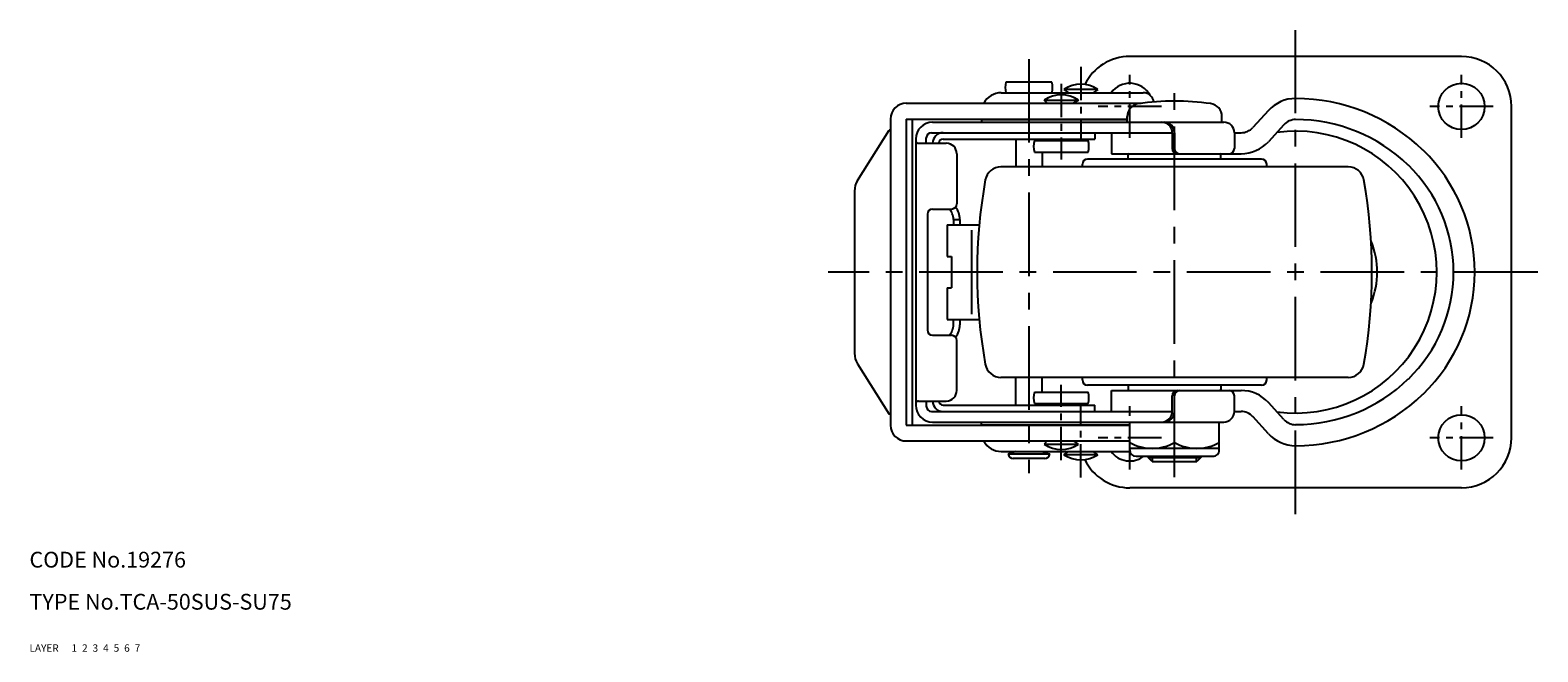
# Model space of a CAD drawing. Extents: x 10 to 692, y 10 to 452.
# Drawn here: x 10 to 296, y 10 to 128 of the extents above; entities that cross this region are included whole.
import ezdxf

# ---------------------------------------------------------------- set-up
doc = ezdxf.new("R2010")
doc.units = 0
doc.header["$MEASUREMENT"] = 0
for name, pattern in [('CENTER', [50.8, 31.75, -6.35, 6.35, -6.35]), ('DASHED', [19.05, 12.7, -6.35]), ('PHANTOM', [63.5, 31.75, -6.35, 6.35, -6.35, 6.35, -6.35])]:
    doc.linetypes.add(name, pattern=pattern)
for name, color, linetype in [('1', 7, 'CONTINUOUS'), ('2', 4, 'CONTINUOUS'), ('3', 2, 'DASHED'), ('4', 1, 'CENTER'), ('5', 6, 'PHANTOM'), ('6', 5, 'CONTINUOUS'), ('7', 3, 'CONTINUOUS')]:
    doc.layers.add(name, color=color, linetype=linetype)
doc.styles.get("Standard").update_dxf_attribs({"font": 'simplex.shx'})

msp = doc.modelspace()

# ---------------------------------------------------------------- linework, layer by layer
at = {"layer": '1', "linetype": 'Continuous'}
for p, q in [((281.98, 123.16), (218.98, 123.16)), ((204.2, 118.26), (195.45, 118.26)), ((194.58, 116.26), (221.55, 116.26)), ((202.72, 114.86), (209.22, 114.86)), ((203.31, 114.26), (202.72, 114.86)), ((212.94, 116.86), (206.44, 116.86)), ((206.44, 116.86), (207.36, 116.26)), ((209.22, 114.86), (208.31, 114.26)), ((212.94, 116.86), (212.03, 116.26)), ((176.54, 114.26), (221.17, 114.26)), ((218.48, 110.66), (218.48, 111.72)), ((236.48, 110.66), (236.48, 111.72)), ((245.32, 112.89), (242.35, 109.64)), ((291.48, 50.66), (291.48, 113.66)), ((167.27, 99.58), (173.3, 109.16)), ((173.54, 109.16), (173.3, 109.16)), ((173.54, 111.26), (173.54, 53.06)), ((176.53, 111.26), (218.48, 111.26)), ((176.53, 111.26), (176.53, 53.06)), ((177.62, 111.26), (177.62, 53.06)), ((181.53, 110.66), (236.85, 110.66)), ((190.83, 111.26), (190.83, 110.66)), ((190.83, 111.16), (218.48, 111.16)), ((248.27, 110.19), (245.3, 106.94)), ((178.33, 107.46), (178.33, 56.86)), ((178.83, 106.66), (184.13, 106.66)), ((180.33, 106.66), (180.33, 107.66)), ((181.33, 108.66), (227.04, 108.66)), ((183.53, 107.46), (212.36, 107.46)), ((197.33, 107.46), (197.33, 102.16)), ((200.86, 107.16), (211.08, 107.16)), ((202.47, 107.16), (202.47, 107.46)), ((209.47, 107.16), (209.47, 107.46)), ((212.36, 108.66), (212.36, 107.46)), ((215.48, 108.66), (215.48, 104.66)), ((227.04, 108.66), (227.04, 105.66)), ((227.48, 108.66), (227.48, 105.66)), ((238.85, 108.66), (238.85, 105.66)), ((238.85, 108.66), (240.13, 108.66)), ((186.13, 104.66), (186.13, 95.16)), ((200.86, 104.96), (211.08, 104.96)), ((202.33, 104.96), (202.33, 102.16)), ((243.98, 103.66), (210.98, 103.66)), ((215.48, 104.66), (240.13, 104.66)), ((218.68, 103.66), (218.68, 104.46)), ((236.28, 103.66), (236.28, 104.46)), ((260.48, 102.16), (194.49, 102.16)), ((209.98, 102.16), (209.98, 102.66)), ((244.98, 102.16), (244.98, 102.66)), ((166.69, 97.58), (166.69, 66.74)), ((180.54, 93.16), (180.54, 71.16)), ((181.54, 94.16), (185.13, 94.16)), ((185.49, 92.16), (186.69, 92.16)), ((185.49, 92.16), (185.49, 91.16)), ((186.69, 92.16), (186.69, 91.16)), ((184.27, 91.16), (190.39, 91.16)), ((184.27, 91.16), (184.27, 85.16)), ((188.91, 90.16), (188.91, 74.16)), ((184.27, 85.16), (185.15, 85.16)), ((185.15, 85.16), (185.15, 79.16)), ((184.27, 79.16), (184.27, 73.16)), ((184.27, 79.16), (185.15, 79.16)), ((184.27, 73.16), (190.39, 73.16)), ((185.49, 72.16), (185.49, 73.16)), ((186.69, 73.16), (186.69, 72.16)), ((181.54, 70.16), (185.13, 70.16)), ((186.13, 59.66), (186.13, 69.16)), ((167.27, 64.75), (173.3, 55.16)), ((260.48, 62.16), (194.49, 62.16)), ((197.33, 56.86), (197.33, 62.16)), ((202.33, 59.36), (202.33, 62.16)), ((209.98, 61.66), (209.98, 62.16)), ((243.98, 60.66), (210.98, 60.66)), ((218.68, 60.66), (218.68, 59.86)), ((236.28, 60.66), (236.28, 59.86)), ((244.98, 61.66), (244.98, 62.16)), ((178.83, 57.66), (184.13, 57.66)), ((180.33, 57.66), (180.33, 56.66)), ((200.86, 59.36), (211.08, 59.36)), ((215.48, 59.66), (240.13, 59.66)), ((215.48, 55.66), (215.48, 59.66)), ((227.04, 55.66), (227.04, 58.66)), ((227.48, 55.66), (227.48, 58.66)), ((238.85, 55.66), (238.85, 58.66)), ((248.27, 54.14), (245.3, 57.39)), ((173.54, 55.16), (173.3, 55.16)), ((181.33, 55.66), (227.04, 55.66)), ((183.53, 56.86), (212.36, 56.86)), ((200.86, 57.16), (211.08, 57.16)), ((202.47, 57.16), (202.47, 56.86)), ((209.47, 57.16), (209.47, 56.86)), ((212.36, 55.66), (212.36, 56.86)), ((238.85, 55.66), (240.13, 55.66)), ((245.32, 51.44), (242.35, 54.69)), ((176.53, 53.06), (218.98, 53.06)), ((181.53, 53.66), (236.85, 53.66)), ((190.83, 53.06), (190.83, 53.66)), ((190.83, 53.16), (218.98, 53.16)), ((218.98, 48.36), (218.98, 53.66)), ((227.48, 49.76), (227.48, 53.66)), ((235.98, 48.36), (235.98, 53.66)), ((176.54, 50.06), (218.98, 50.06)), ((203.31, 50.06), (202.72, 49.46)), ((202.72, 49.46), (209.22, 49.46)), ((209.22, 49.46), (208.31, 50.06)), ((194.58, 48.06), (219.02, 48.06)), ((197.33, 48.06), (195.85, 47.56)), ((203.81, 47.56), (195.85, 47.56)), ((202.83, 46.76), (196.83, 46.76)), ((202.33, 48.06), (203.81, 47.56)), ((206.44, 47.46), (207.36, 48.06)), ((212.94, 47.46), (206.44, 47.46)), ((212.94, 47.46), (212.03, 48.06)), ((235.98, 48.66), (218.98, 48.66)), ((220.18, 47.16), (234.78, 47.16)), ((222.48, 47.16), (222.48, 46.91)), ((222.48, 46.91), (232.48, 46.91)), ((223.23, 46.16), (222.48, 46.91)), ((223.23, 46.16), (231.73, 46.16)), ((232.48, 46.91), (231.73, 46.16)), ((232.48, 47.16), (232.48, 46.91)), ((281.98, 41.16), (218.98, 41.16))]:
    msp.add_line(p, q, dxfattribs=at)
for centre in [(281.98, 113.66), (281.98, 50.66)]:
    msp.add_circle(centre, 4.4, dxfattribs=at)
for centre, radius, start, end in [((218.98, 113.66), 9.5, 90, 154.0875), ((281.98, 113.66), 9.5, 360, 90), ((199.33, 117.26), 4, 165.5225, 194.4775), ((200.33, 117.26), 4, 345.5225, 14.4775), ((209.69, 112.08), 5.78, 55.7945, 124.2055), ((218.98, 113.66), 4.4, 29.1374, 143.7784), ((194.58, 112.51), 3.75, 90, 152.1616), ((205.97, 110.08), 5.78, 55.7945, 124.2055), ((227.48, 64.66), 50, 82.1349, 97.8652), ((221.55, 114.26), 2, 7.0118, 90), ((250.48, 108.16), 7, 90, 137.558), ((250.48, 80.43), 34.73, 45.8551, 90), ((176.54, 111.26), 3, 90, 180), ((220.98, 111.72), 2.5, 97.8652, 180), ((233.98, 111.72), 2.5, 0, 82.1349), ((181.53, 107.46), 3.2, 90, 180), ((225.04, 108.66), 2, 0, 90), ((225.48, 108.66), 2, 0, 90), ((236.85, 108.66), 2, 0, 90), ((240.13, 111.66), 3, 270, 317.558), ((250.48, 82.16), 26.8, 262.389, 97.611), ((250.48, 108.16), 3, 90, 137.558), ((250.48, 80.43), 30.73, 45.8551, 90), ((178.83, 107.16), 0.5, 180, 270), ((181.33, 107.66), 1, 90, 180), ((183.53, 106.66), 2, 90, 180), ((183.53, 106.66), 0.8, 90, 180), ((184.13, 104.66), 2, 0, 90), ((205.12, 106.06), 4.4, 165.5225, 194.4775), ((206.82, 106.06), 4.4, 345.5225, 14.4775), ((240.13, 111.66), 7, 270, 317.558), ((210.98, 102.66), 1, 90, 180), ((218.88, 104.46), 0.2, 90, 180), ((228.04, 105.66), 1, 180, 270), ((236.08, 104.46), 0.2, 0, 90), ((237.85, 105.66), 1, 270, 360), ((243.98, 102.66), 1, 0, 90), ((252.17, 82.16), 32.32, 314.1449, 45.8551), ((194.49, 99.16), 3, 90, 169.9063), ((260.48, 99.16), 3, 10.0937, 90), ((252.17, 82.16), 28.32, 314.1449, 45.8551), ((170.45, 97.58), 3.75, 147.8113, 180), ((289.98, 82.16), 100, 169.9063, 190.0937), ((164.98, 82.16), 100, 349.9063, 10.0937), ((185.13, 95.16), 1, 270, 0), ((182.69, 92.16), 4, 0, 36.3821), ((181.54, 93.16), 1, 90, 180), ((182.69, 92.16), 2.8, 0, 45.5847), ((250.48, 82.16), 15.5, 338.1778, 21.8222), ((182.69, 72.16), 2.8, 314.4153, 0), ((182.69, 72.16), 4, 323.6179, 0), ((181.54, 71.16), 1, 180, 270), ((185.13, 69.16), 1, 0, 90), ((170.45, 66.74), 3.75, 180, 212.1887), ((194.49, 65.16), 3, 190.0937, 270), ((260.48, 65.16), 3, 270, 349.9063), ((210.98, 61.66), 1, 180, 270), ((243.98, 61.66), 1, 270, 0), ((250.48, 83.9), 30.73, 270, 314.1449), ((178.83, 57.16), 0.5, 90, 180), ((183.53, 57.66), 2, 180, 270), ((183.53, 57.66), 0.8, 180, 270), ((184.13, 59.66), 2, 270, 0), ((205.12, 58.26), 4.4, 165.5225, 194.4775), ((206.82, 58.26), 4.4, 345.5225, 14.4775), ((218.88, 59.86), 0.2, 180, 270), ((228.04, 58.66), 1, 90, 180), ((236.08, 59.86), 0.2, 270, 0), ((237.85, 58.66), 1, 0, 90), ((240.13, 52.66), 7, 42.442, 90), ((250.48, 83.9), 34.73, 270, 314.1449), ((181.53, 56.86), 3.2, 180, 270), ((181.33, 56.66), 1, 180, 270), ((225.04, 55.66), 2, 270, 0), ((225.48, 55.66), 2, 270, 0), ((236.85, 55.66), 2, 270, 0), ((240.13, 52.66), 3, 42.442, 90), ((176.54, 53.06), 3, 180, 270), ((250.48, 56.16), 3, 222.442, 270), ((194.58, 51.81), 3.75, 207.8384, 270), ((205.97, 54.24), 5.78, 235.7945, 304.2055), ((223.23, 57.45), 8.79, 241.0696, 298.9304), ((231.73, 57.45), 8.79, 241.0701, 298.9299), ((250.48, 56.16), 7, 222.442, 270), ((281.98, 50.66), 9.5, 270, 360), ((196.83, 47.76), 1, 191.5369, 270), ((202.83, 47.76), 1, 270, 348.463), ((209.69, 52.24), 5.78, 235.7945, 304.2055), ((218.98, 50.66), 9.5, 205.9125, 270), ((218.98, 50.66), 4.4, 216.2214, 307.302), ((220.18, 48.36), 1.2, 180, 270), ((234.78, 48.36), 1.2, 269.8719, 360)]:
    msp.add_arc(centre, radius, start, end, dxfattribs=at)
at = {"layer": '1', "linetype": 'Continuous', "ltscale": 0.5}
for centre, start, end in [((228.48, 105.66), 180, 270), ((228.48, 58.66), 90, 180)]:
    msp.add_arc(centre, 1, start, end, dxfattribs=at)
at = {"layer": '2', "linetype": 'Continuous'}
for p, q in [((223.3, 46.16), (223.3, 47.16)), ((231.67, 46.16), (231.67, 47.16))]:
    msp.add_line(p, q, dxfattribs=at)
at = {"layer": '4', "linetype": 'CENTER', "ltscale": 0.5}
for p, q in [((250.48, 36.16), (250.48, 128.16)), ((199.83, 122.67), (199.83, 43.96)), ((227.48, 43.16), (227.48, 117.64)), ((296.48, 82.16), (161.69, 82.16))]:
    msp.add_line(p, q, dxfattribs=at)
at = {"layer": '4', "linetype": 'CENTER', "ltscale": 0.2}
for p, q in [((209.69, 121.19), (209.69, 107.47)), ((205.97, 117.94), (205.97, 103.57)), ((218.98, 107.66), (218.98, 119.66)), ((281.98, 107.66), (281.98, 119.66)), ((224.98, 113.66), (212.98, 113.66)), ((287.98, 113.66), (275.98, 113.66)), ((205.97, 46.39), (205.97, 60.75)), ((209.69, 43.13), (209.69, 56.85)), ((218.98, 44.66), (218.98, 56.66)), ((281.98, 44.66), (281.98, 56.66)), ((224.98, 50.66), (212.98, 50.66)), ((287.98, 50.66), (275.98, 50.66))]:
    msp.add_line(p, q, dxfattribs=at)

# ---------------------------------------------------------------- texts
at = {"layer": '1', "linetype": 'Continuous', "ltscale": 0.25}
for s, p in [('LAYER', (10, 10)), ('1', (17.98, 10))]:
    msp.add_text(s, height=1.4, dxfattribs=at).set_placement(p)
at = {"layer": '2', "linetype": 'Continuous', "ltscale": 0.25}
msp.add_text('2', height=1.4, dxfattribs=at).set_placement((19.98, 10))
at = {"layer": '3', "linetype": 'DASHED', "ltscale": 0.25}
msp.add_text('3', height=1.4, dxfattribs=at).set_placement((21.98, 10))
at = {"layer": '4', "linetype": 'CENTER', "ltscale": 0.25}
msp.add_text('4', height=1.4, dxfattribs=at).set_placement((23.98, 10))
at = {"layer": '5', "linetype": 'PHANTOM', "ltscale": 0.25}
msp.add_text('5', height=1.4, dxfattribs=at).set_placement((25.98, 10))
at = {"layer": '6', "linetype": 'Continuous', "ltscale": 0.25}
msp.add_text('6', height=1.4, dxfattribs=at).set_placement((27.98, 10))
at = {"layer": '7', "linetype": 'Continuous', "ltscale": 0.25}
for s, height, p in [('CODE No.19276', 3, (10, 26)), ('TYPE No.TCA-50SUS-SU75', 3, (10, 18)), ('7', 1.4, (29.98, 10))]:
    msp.add_text(s, height=height, dxfattribs=at).set_placement(p)

doc.saveas('drawing.dxf')
